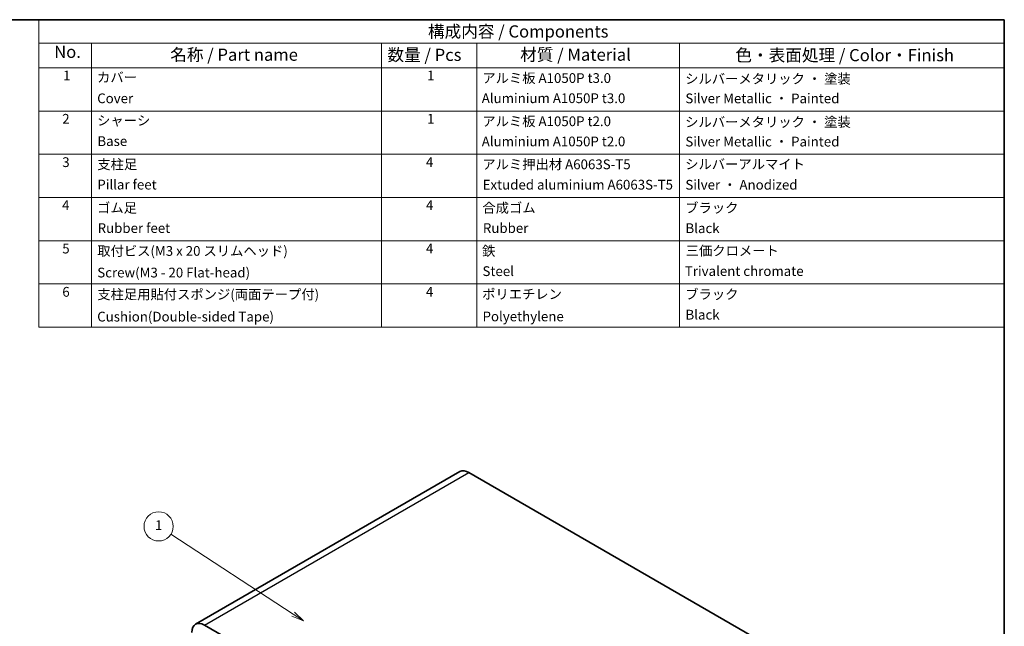
# Model space of a CAD drawing. Units: millimetres. Extents: x 43 to 4961, y 24 to 1008.
# Drawn here: x 611 to 1216, y 494 to 867 of the extents above; entities that cross this region are included whole.
import ezdxf

# ---------------------------------------------------------------- set-up
doc = ezdxf.new("R2010")
doc.units = ezdxf.units.MM
doc.header["$LTSCALE"] = 3
for name, color, linetype, lineweight in [('Border (ISO)', 7, 'Continuous', 35), ('Symbol (ISO)', 7, 'Continuous', 18), ('Symbol (TK)', 100, 'Continuous', 18), ('Visible (ISO)', 7, 'Continuous', 35), ('Visible Narrow (ISO)', 7, 'Continuous', 25)]:
    doc.layers.add(name, color=color, linetype=linetype, lineweight=lineweight)
doc.styles.add('Note Text (TK)', font='txt')
doc.styles.add('Note Text (TK2)', font='txt')

# ---------------------------------------------------------------- blocks, each defined once
blk = doc.blocks.new('図面枠 tk図枠')
at = {"layer": 'Border (ISO)'}
for p, q in [((14.49999999999999, 289), (405.4999999999999, 289)), ((405.4999999999999, 289), (405.4999999999999, 8.000000000000007))]:
    blk.add_line(p, q, dxfattribs=at)
blk = doc.blocks.new('バルーン1')
at = {"layer": 'Symbol (TK)', "color": 100}
for p, q in [((259.6657893592687, 167.0553592236474), (234.5607144409899, 183.4413583838809)), ((259.3925019180734, 166.6366541072648), (261.7593149411817, 165.6889220176713)), ((259.6657893592687, 167.0553592236474), (261.7593149411817, 165.6889220176713)), ((261.7593149411817, 165.6889220176713), (259.9390768004639, 167.4740643400301))]:
    blk.add_line(p, q, dxfattribs=at)
at = {"layer": 'Symbol (TK)'}
blk.add_circle((232.0567133194761, 185.075711613573), 3.000000044703483, dxfattribs=at)
at = {"layer": 'Symbol (TK)', "color": 7, "insert": (232.0567133194761, 185.0523198009988), "char_height": 2.000000029802322, "attachment_point": 5, "style": 'Note Text (TK2)'}
blk.add_mtext('1', dxfattribs=at)
blk = doc.blocks.new('構成内容 _ Components')
at = {"layer": 'Symbol (ISO)'}
for p, q in [((405.4999999999999, 289), (207.4676628137552, 289)), ((207.4676628137552, 289), (207.4676628137552, 284.1590641930699)), ((405.4999999999999, 289), (405.4999999999999, 284.1590641930699)), ((405.4999999999999, 284.1590641930699), (207.4676628137552, 284.1590641930699)), ((207.4676628137552, 284.1590641930699), (207.4676628137552, 279.1181283861398)), ((218.2728519385896, 284.1590641930699), (218.2728519385896, 279.1181283861398)), ((277.7420186362099, 284.1590641930699), (277.7420186362099, 279.1181283861398)), ((297.2858781180215, 284.1590641930699), (297.2858781180215, 279.1181283861398)), ((338.8913439566582, 284.1590641930699), (338.8913439566582, 279.1181283861398)), ((405.4999999999999, 284.1590641930699), (405.4999999999999, 279.1181283861398)), ((405.4999999999999, 279.1181283861398), (207.4676628137552, 279.1181283861398)), ((207.4676628137552, 279.1181283861398), (207.4676628137552, 225.9251469641925)), ((218.2728519385896, 279.1181283861398), (218.2728519385896, 225.9251469641925)), ((277.7420186362099, 279.1181283861398), (277.7420186362099, 225.9251469641925)), ((297.2858781180215, 279.1181283861398), (297.2858781180215, 225.9251469641925)), ((338.8913439566582, 279.1181283861398), (338.8913439566582, 225.9251469641925)), ((405.4999999999999, 279.1181283861398), (405.4999999999999, 225.9251469641925)), ((405.4999999999999, 270.2526314824819), (207.4676628137552, 270.2526314824819)), ((405.4999999999999, 261.3871345788241), (207.4676628137552, 261.3871345788241)), ((405.4999999999999, 252.5216376751662), (207.4676628137552, 252.5216376751662)), ((405.4999999999999, 243.6561407715083), (207.4676628137552, 243.6561407715083)), ((405.4999999999999, 234.7906438678504), (207.4676628137552, 234.7906438678504)), ((405.4999999999999, 225.9251469641925), (207.4676628137552, 225.9251469641925))]:
    blk.add_line(p, q, dxfattribs=at)
at = {"layer": 'Symbol (ISO)', "color": 7, "attachment_point": 7}
for s, insert, char_height, style in [('構成内容 / Components', (287.2930363005124, 284.5619882218539), 2.5, 'Note Text (TK)'), ('No.', (210.6290184589133, 280.3812862828373), 2.5, 'Note Text (TK)'), ('名称 / Part name', (234.4298564281144, 279.789181061834), 2.5, 'Note Text (TK)'), ('数量 / Pcs', (278.9820192506115, 279.7599412582814), 2.5, 'Note Text (TK)'), ('材質 / Material', (306.2077569843652, 279.7964910499751), 2.5, 'Note Text (TK)'), ('色・表面処理 / Color・Finish', (350.3408894994219, 279.6941517747938), 2.5, 'Note Text (TK)'), ('1', (212.4673202636888, 275.913450080715), 2.000000029802322, 'Note Text (TK2)'), ('カバー', (219.4264523340955, 275.5508769497275), 2.000000029802322, 'Note Text (TK2)'), ('1', (287.111011264632, 275.913450080715), 2.000000029802322, 'Note Text (TK2)'), ('アルミ板 A1050P t3.0', (298.4394785135273, 275.4046781554817), 2.000000029802322, 'Note Text (TK2)'), ('シルバーメタリック ・ 塗装', (340.0449443521641, 275.2584792867302), 2.000000029802322, 'Note Text (TK2)'), ('Cover', (219.4520524000131, 271.2467833650763), 2.000000029802322, 'Note Text (TK2)'), ('Aluminium A1050P t3.0', (298.3242782168979, 271.2643272472079), 2.000000029802322, 'Note Text (TK2)'), ('Silver Metallic ・ Painted', (340.0833444510405, 271.2350874587893), 2.000000029802322, 'Note Text (TK2)'), ('2', (212.2881198022653, 267.0421052303165), 2.000000029802322, 'Note Text (TK2)'), ('シャーシ', (219.4264523340955, 266.691228044033), 2.000000029802322, 'Note Text (TK2)'), ('1', (287.111011264632, 267.0479531770571), 2.000000029802322, 'Note Text (TK2)'), ('アルミ板 A1050P t2.0', (298.4394785135273, 266.5391812518238), 2.000000029802322, 'Note Text (TK2)'), ('シルバーメタリック ・ 塗装', (340.0449443521641, 266.3929823830723), 2.000000029802322, 'Note Text (TK2)'), ('Base', (219.4904524988896, 262.4690057975705), 2.000000029802322, 'Note Text (TK2)'), ('Aluminium A1050P t2.0', (298.3242782168979, 262.39883034355), 2.000000029802322, 'Note Text (TK2)'), ('Silver Metallic ・ Painted', (340.0833444510405, 262.3695905551314), 2.000000029802322, 'Note Text (TK2)'), ('3', (212.2881198022653, 258.1532165152486), 2.000000029802322, 'Note Text (TK2)'), ('支柱足', (219.464852432972, 257.7029241330921), 2.000000029802322, 'Note Text (TK2)'), ('4', (286.8806106713733, 258.1766083266586), 2.000000029802322, 'Note Text (TK2)'), ('アルミ押出材 A6063S-T5', (298.4394785135273, 257.7087720565497), 2.000000029802322, 'Note Text (TK2)'), ('シルバーアルマイト', (340.0449443521641, 257.738011804223), 2.000000029802322, 'Note Text (TK2)'), ('Pillar feet', (219.4776524659308, 253.5508773220237), 2.000000029802322, 'Note Text (TK2)'), ('Extuded aluminium A6063S-T5', (298.5034786783213, 253.5333334398921), 2.000000029802322, 'Note Text (TK2)'), ('Silver ・ Anodized', (340.0833444510405, 253.5157895577605), 2.000000029802322, 'Note Text (TK2)'), ('4', (212.23691967043, 249.3111114230007), 2.000000029802322, 'Note Text (TK2)'), ('ゴム足', (219.4264523340955, 248.7847956575453), 2.000000029802322, 'Note Text (TK2)'), ('4', (286.8806106713733, 249.3111114230007), 2.000000029802322, 'Note Text (TK2)'), ('合成ゴム', (298.4522785464861, 248.7847956575453), 2.000000029802322, 'Note Text (TK2)'), ('ブラック', (340.0577443851229, 248.7906435810029), 2.000000029802322, 'Note Text (TK2)'), ('Rubber feet', (219.5416526307248, 244.6327488464769), 2.000000029802322, 'Note Text (TK2)'), ('Rubber', (298.5546788101566, 244.6327488464769), 2.000000029802322, 'Note Text (TK2)'), ('Black', (340.1089445169581, 244.6035090580582), 2.000000029802322, 'Note Text (TK2)'), ('5', (212.2881198022653, 240.4339186293539), 2.000000029802322, 'Note Text (TK2)'), ('取付ビス(M3 x 20 スリムヘッド)', (219.464852432972, 239.9426905408502), 2.000000029802322, 'Note Text (TK2)'), ('4', (286.8806106713733, 240.4456145193428), 2.000000029802322, 'Note Text (TK2)'), ('鉄', (298.4010784146509, 239.9368425801397), 2.000000029802322, 'Note Text (TK2)'), ('三価クロメート', (340.1473446158346, 239.9894741892815), 2.000000029802322, 'Note Text (TK2)'), ('Screw(M3 - 20 Flat-head)', (219.464852432972, 235.5099419847131), 2.000000029802322, 'Note Text (TK2)'), ('Steel', (298.4778786124037, 235.7964916718659), 2.000000029802322, 'Note Text (TK2)'), ('Trivalent chromate', (339.98094418737, 235.8140355691314), 2.000000029802322, 'Note Text (TK2)'), ('6', (212.3009198352241, 231.5567258042749), 2.000000029802322, 'Note Text (TK2)'), ('支柱足用貼付スポンジ(両面テープ付)', (219.464852432972, 231.0304100073874), 2.000000029802322, 'Note Text (TK2)'), ('4', (286.8806106713733, 231.5801176156849), 2.000000029802322, 'Note Text (TK2)'), ('ポリエチレン', (298.4010784146509, 231.0888895586133), 2.000000029802322, 'Note Text (TK2)'), ('ブラック', (340.0577443851229, 231.0596497736872), 2.000000029802322, 'Note Text (TK2)'), ('Cushion(Double-sided Tape)', (219.4520524000131, 226.4690064832568), 2.000000029802322, 'Note Text (TK2)'), ('Polyethylene', (298.4906786453626, 226.5040942102671), 2.000000029802322, 'Note Text (TK2)'), ('Black', (340.1089445169581, 226.8725152507425), 2.000000029802322, 'Note Text (TK2)')]:
    blk.add_mtext(s, dxfattribs=dict(at, insert=insert, char_height=char_height, style=style))

msp = doc.modelspace()

# ---------------------------------------------------------------- linework, layer by layer
at = {"layer": 'Visible (ISO)'}
for p, q in [((881.5430956511661, 588.8899877279014), (718.9085359782601, 494.9928809212129)), ((1097.760916444757, 466.6871801182462), (887.0430956511663, 588.3451706764776)), ((724.4085359782601, 494.448063869789), (935.1263567718515, 372.7900733115578))]:
    msp.add_line(p, q, dxfattribs=at)
for centre, major_axis, end_param in [((887.0430956511663, 579.3637082862724), (-5.500000000000013, 9.526279441628859), 6.283185307179583), ((724.4085359782601, 485.466601479584), (-5.499999999999984, 9.526279441628805), 7.068583470577019)]:
    msp.add_ellipse(centre, major_axis=major_axis, ratio=0.577350269189626, start_param=5.497787143782138, end_param=end_param, dxfattribs=at)
at = {"layer": 'Visible Narrow (ISO)'}
msp.add_line((724.4085359782601, 494.448063869789), (887.0430956511663, 588.3451706764776), dxfattribs=at)

# ---------------------------------------------------------------- block references
at = {"xscale": 3, "yscale": 3, "zscale": 3}
msp.add_blockref('図面枠 tk図枠', (0, 0), dxfattribs=at)
at = {"layer": 'Symbol (ISO)', "xscale": 3, "yscale": 3, "zscale": 3}
msp.add_blockref('構成内容 _ Components', (0, 0), dxfattribs=at)
at = {"layer": 'Symbol (TK)', "xscale": 3, "yscale": 3, "zscale": 3}
msp.add_blockref('バルーン1', (0, 0), dxfattribs=at)

doc.saveas('drawing.dxf')
